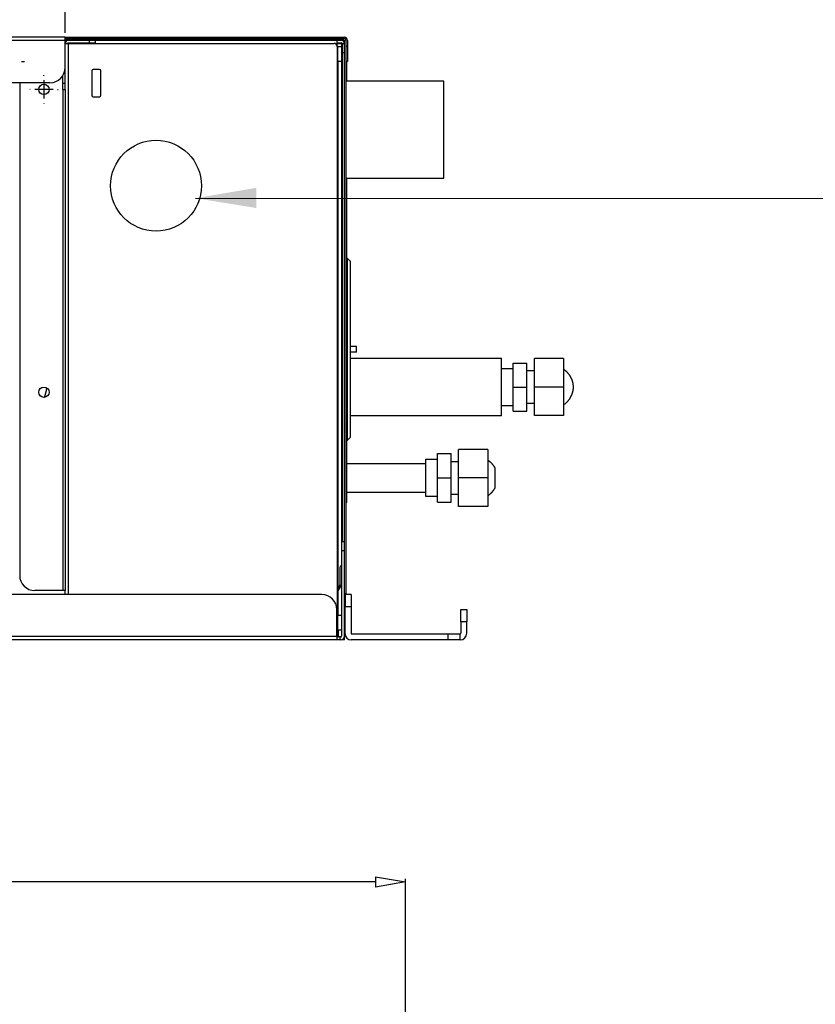
# Model space of a CAD drawing. Units: millimetres. Extents: x 0 to 4200, y 0 to 2970.
# Drawn here: x 1316 to 1578, y 2388 to 2713 of the extents above; entities that cross this region are included whole.
import ezdxf

# ---------------------------------------------------------------- set-up
doc = ezdxf.new("R2010")
doc.units = ezdxf.units.MM
for name, color, linetype in [('1', 7, 'Continuous'), ('그림', 7, 'Continuous'), ('치수', 7, 'Continuous')]:
    doc.layers.add(name, color=color, linetype=linetype)
doc.styles.get("Standard").update_dxf_attribs({"font": 'txt', "bigfont": 'whgtxt.shx'})
doc.styles.add('style', font='txt.shx', dxfattribs={"height": 15, "bigfont": 'whgtxt.shx'})
doc.dimstyles.new('style', dxfattribs={"dimtxt": 15, "dimasz": 10, "dimexe": 1, "dimexo": 1.5, "dimgap": 1.5, "dimtad": 1, "dimdec": 0, "dimrnd": 1e-08, "dimzin": 11, "dimdsep": 46, "dimtxsty": 'Standard', "dimblk": 'CLOSEDBLANK', "dimcen": 0.09, "dimadec": 0, "dimazin": 0, "dimtp": 1, "dimtm": 1, "dimtfac": 1, "dimtdec": 0, "dimtofl": 0, "dimtmove": 0, "dimatfit": 3, "dimldrblk": 'CLOSEDBLANK', "dimfxl": 1, "dimtolj": 1, "dimtzin": 0, "dimarcsym": 0})

# ---------------------------------------------------------------- blocks, each defined once
blk = doc.blocks.new('_ClosedBlank')
at = {"color": 0, "linetype": 'ByBlock', "lineweight": -2}
for p, q in [((-1, 0.167), (0, 0)), ((-1, 0.167), (-1, -0.167)), ((0, 0), (-1, -0.167))]:
    blk.add_line(p, q, dxfattribs=at)
blk = doc.blocks.new('*D11')
at = {"layer": 'Defpoints', "color": 0, "linetype": 'Continuous', "transparency": 16777216}
for p in [(504.68, 2428.36), (504.68, 2146.92), (1443.08, 2146.92)]:
    blk.add_point(p, dxfattribs=at)
at = {"layer": '치수', "color": 0, "linetype": 'Continuous', "lineweight": -2, "transparency": 16777216}
for p, q in [((504.68, 2148.42), (504.68, 2429.36)), ((1443.08, 2148.42), (1443.08, 2429.36)), ((1433.08, 2428.36), (514.68, 2428.36))]:
    blk.add_line(p, q, dxfattribs=at)
at = {"layer": '치수', "color": 0, "linetype": 'Continuous', "lineweight": -2, "transparency": 16777216, "xscale": 10, "yscale": 10, "zscale": 10, "rotation": 180}
blk.add_blockref('_ClosedBlank', (504.68, 2428.36), dxfattribs=at)
at = {"layer": '치수', "color": 0, "linetype": 'Continuous', "lineweight": -2, "transparency": 16777216, "xscale": 10, "yscale": 10, "zscale": 10}
blk.add_blockref('_ClosedBlank', (1443.08, 2428.36), dxfattribs=at)
at = {"layer": '치수', "color": 0, "linetype": 'Continuous', "transparency": 16777216, "insert": (974.3, 2437.36), "char_height": 15, "attachment_point": 5, "style": 'style'}
blk.add_mtext('\\A1;938', dxfattribs=at)
blk = doc.blocks.new('*D28')
at = {"color": 0, "lineweight": -2, "transparency": 16777216}
for p, q in [((524.88, 2707.78), (524.88, 2815.44)), ((534.88, 2814.44), (1320.68, 2814.44)), ((1330.68, 2708.78), (1330.68, 2815.44))]:
    blk.add_line(p, q, dxfattribs=at)
at = {"layer": 'Defpoints', "color": 0, "transparency": 16777216}
for p in [(1330.68, 2814.44), (524.88, 2706.28), (1330.68, 2707.28)]:
    blk.add_point(p, dxfattribs=at)
at = {"color": 0, "lineweight": -2, "transparency": 16777216, "xscale": 10, "yscale": 10, "zscale": 10, "rotation": 180}
blk.add_blockref('_ClosedBlank', (524.88, 2814.44), dxfattribs=at)
at = {"color": 0, "lineweight": -2, "transparency": 16777216, "xscale": 10, "yscale": 10, "zscale": 10}
blk.add_blockref('_ClosedBlank', (1330.68, 2814.44), dxfattribs=at)
at = {"color": 0, "transparency": 16777216, "insert": (927.78, 2825.94), "char_height": 15, "attachment_point": 5}
blk.add_mtext('\\A1;806 (Air inlet duct flange)', dxfattribs=at)

msp = doc.modelspace()

# ---------------------------------------------------------------- linework, layer by layer
msp.add_line((1373.76, 2654.15), (1762.02, 2654.04))
at = {"layer": '1', "linetype": 'ByBlock'}
msp.add_solid([(1393.77, 2650.91), (1373.76, 2654.15), (1393.74, 2657.58)], dxfattribs=at)
at = {"layer": '그림', "color": 7, "linetype": 'Continuous'}
for p, q in [((1330.68, 2707.28), (524.88, 2707.28)), ((1330.68, 2706.28), (524.88, 2706.28)), ((1330.68, 2707.28), (1331.68, 2707.28)), ((1330.68, 2706.28), (1330.68, 2707.28)), ((1330.88, 2706.48), (1330.68, 2706.48)), ((1330.68, 2697.28), (1330.68, 2706.28)), ((1330.68, 2705.28), (1331.68, 2705.28)), ((1330.88, 2706.98), (1332.88, 2706.98)), ((1330.88, 2706.48), (1330.88, 2706.98)), ((1332.88, 2706.48), (1330.88, 2706.48)), ((1331.68, 2706.28), (1330.88, 2706.28)), ((1331.68, 2707.28), (1422.89, 2707.28)), ((1331.68, 2706.98), (1331.68, 2707.28)), ((1338.68, 2706.28), (1331.68, 2706.28)), ((1331.68, 2705.48), (1338.68, 2705.48)), ((1331.68, 2705.28), (1419.48, 2705.28)), ((1331.68, 2705.28), (1331.68, 2523.28)), ((1332.88, 2706.98), (1422.68, 2706.98)), ((1332.88, 2706.98), (1332.88, 2706.48)), ((1422.68, 2706.48), (1332.88, 2706.48)), ((1340.68, 2706.28), (1338.68, 2706.28)), ((1338.68, 2705.48), (1338.68, 2706.28)), ((1338.68, 2705.48), (1340.68, 2705.48)), ((1420.48, 2706.28), (1340.68, 2706.28)), ((1340.68, 2705.48), (1340.68, 2706.28)), ((1421.88, 2706.28), (1420.48, 2706.28)), ((1420.48, 2704.28), (1420.48, 2706.28)), ((1420.48, 2705.48), (1421.88, 2705.48)), ((1420.48, 2705.28), (1421.88, 2705.28)), ((1422.88, 2706.28), (1421.88, 2706.28)), ((1421.88, 2705.28), (1421.88, 2705.48)), ((1421.88, 2705.28), (1422.08, 2705.28)), ((1421.88, 2705.28), (1421.88, 2704.28)), ((1422.08, 2705.28), (1422.08, 2702.28)), ((1422.08, 2705.28), (1422.88, 2705.28)), ((1422.68, 2706.48), (1422.68, 2706.48)), ((1422.86, 2705.48), (1422.88, 2705.48)), ((1422.88, 2523.48), (1422.88, 2706.28)), ((1423.38, 2706.28), (1423.38, 2523.48)), ((1423.88, 2706.28), (1423.88, 2704.28)), ((1420.68, 2704.28), (1420.48, 2704.28)), ((1420.48, 2704.28), (1420.48, 2511.48)), ((1420.68, 2704.28), (1421.88, 2704.28)), ((1420.68, 2699.28), (1420.68, 2704.28)), ((1421.88, 2704.28), (1421.88, 2699.28)), ((1422.08, 2702.28), (1422.08, 2540.78)), ((1422.08, 2702.28), (1422.88, 2702.28)), ((1423.88, 2704.28), (1423.38, 2704.28)), ((1423.88, 2704.28), (1423.88, 2699.28)), ((1316.28, 2699.28), (1317.28, 2699.28)), ((1420.68, 2699.28), (1420.68, 2525.2)), ((1421.88, 2699.28), (1420.68, 2699.28)), ((1421.88, 2699.28), (1421.88, 2540.78)), ((1423.88, 2699.28), (1423.38, 2699.28)), ((1423.68, 2692.78), (1423.68, 2699.28)), ((1330.68, 2690.08), (1330.68, 2697.28)), ((1339.48, 2696.18), (1339.48, 2688.18)), ((1341.98, 2696.68), (1339.98, 2696.68)), ((1342.48, 2688.18), (1342.48, 2696.18)), ((1325.68, 2692.28), (529.88, 2692.28)), ((1315.68, 2692.28), (1315.68, 2529.58)), ((1323.68, 2694.58), (1323.68, 2694.78)), ((1323.68, 2693.08), (1323.68, 2687.08)), ((1329.88, 2690.08), (1329.88, 2694.57)), ((1455.73, 2692.78), (1423.38, 2692.78)), ((1455.73, 2660.78), (1455.73, 2692.78)), ((1319.18, 2690.08), (1318.98, 2690.08)), ((1326.68, 2690.08), (1320.68, 2690.08)), ((1328.18, 2690.08), (1328.38, 2690.08)), ((1330.68, 2692.08), (1329.88, 2692.08)), ((1329.98, 2690.08), (1329.88, 2690.08)), ((1329.98, 2690.08), (1330.68, 2690.08)), ((1329.98, 2524.58), (1329.98, 2690.08)), ((1330.68, 2690.08), (1330.68, 2524.58)), ((1339.98, 2687.68), (1341.98, 2687.68)), ((1323.68, 2685.58), (1323.68, 2685.38)), ((1423.38, 2660.78), (1455.73, 2660.78)), ((1423.68, 2634.28), (1423.68, 2660.78)), ((1423.88, 2634.28), (1423.38, 2634.28)), ((1423.88, 2574.28), (1423.88, 2634.28)), ((1423.88, 2634.28), (1424.88, 2633.28)), ((1424.88, 2575.28), (1424.88, 2633.28)), ((1424.89, 2605.28), (1426.88, 2605.28)), ((1426.88, 2603.28), (1426.88, 2605.28)), ((1424.88, 2601.31), (1474.73, 2601.31)), ((1426.88, 2603.28), (1424.89, 2603.28)), ((1474.73, 2591.78), (1474.73, 2601.31)), ((1485.58, 2591.78), (1485.58, 2601.19)), ((1495.18, 2601.19), (1485.58, 2601.19)), ((1495.18, 2601.19), (1495.18, 2591.78)), ((1474.73, 2597.93), (1478.58, 2597.93)), ((1478.58, 2599.73), (1483.08, 2599.73)), ((1478.58, 2591.78), (1478.58, 2599.73)), ((1483.08, 2591.78), (1483.08, 2599.73)), ((1483.08, 2597.21), (1485.58, 2597.21)), ((1474.73, 2582.26), (1474.73, 2591.78)), ((1478.58, 2583.83), (1478.58, 2591.78)), ((1478.58, 2591.78), (1483.08, 2591.78)), ((1483.08, 2583.83), (1483.08, 2591.78)), ((1485.58, 2582.37), (1485.58, 2591.78)), ((1495.18, 2591.78), (1485.58, 2591.78)), ((1495.18, 2591.78), (1495.18, 2582.37)), ((1478.58, 2585.63), (1474.73, 2585.63)), ((1485.58, 2586.35), (1483.08, 2586.35)), ((1474.73, 2582.26), (1424.88, 2582.26)), ((1478.58, 2583.83), (1483.08, 2583.83)), ((1495.18, 2582.37), (1485.58, 2582.37)), ((1423.88, 2574.28), (1424.88, 2575.28)), ((1423.38, 2574.28), (1423.88, 2574.28)), ((1423.68, 2555.78), (1423.68, 2574.28)), ((1453.58, 2569.81), (1458.08, 2569.81)), ((1453.58, 2561.78), (1453.58, 2569.81)), ((1458.08, 2561.78), (1458.08, 2569.81)), ((1460.58, 2561.78), (1460.58, 2571.19)), ((1470.18, 2571.19), (1460.58, 2571.19)), ((1470.18, 2571.19), (1470.18, 2561.78)), ((1423.68, 2566.54), (1449.73, 2566.54)), ((1449.73, 2561.78), (1449.73, 2567.93)), ((1449.73, 2567.93), (1453.58, 2567.93)), ((1458.08, 2567.21), (1460.58, 2567.21)), ((1472.59, 2561.78), (1472.59, 2564.96)), ((1449.73, 2555.63), (1449.73, 2561.78)), ((1453.58, 2553.75), (1453.58, 2561.78)), ((1453.58, 2561.78), (1458.08, 2561.78)), ((1458.08, 2553.75), (1458.08, 2561.78)), ((1460.58, 2552.37), (1460.58, 2561.78)), ((1470.18, 2561.78), (1460.58, 2561.78)), ((1470.18, 2561.78), (1470.18, 2552.37)), ((1472.59, 2558.61), (1472.59, 2561.78)), ((1423.68, 2555.78), (1423.38, 2555.78)), ((1449.73, 2557.02), (1423.68, 2557.02)), ((1423.68, 2553.78), (1423.68, 2555.78)), ((1460.58, 2556.35), (1458.08, 2556.35)), ((1423.68, 2553.78), (1423.38, 2553.78)), ((1423.68, 2553.71), (1423.38, 2553.71)), ((1423.68, 2553.71), (1423.68, 2553.78)), ((1453.58, 2555.63), (1449.73, 2555.63)), ((1453.58, 2553.75), (1458.08, 2553.75)), ((1470.18, 2552.37), (1460.58, 2552.37)), ((1421.88, 2540.78), (1422.88, 2540.78)), ((1421.88, 2540.78), (1421.88, 2537.78)), ((1421.88, 2537.78), (1421.88, 2509.48)), ((1421.88, 2537.78), (1422.88, 2537.78)), ((1421.88, 2532.99), (1421.59, 2532.69)), ((1421.38, 2532.2), (1421.38, 2526.47)), ((1415.46, 2523.28), (532.38, 2523.28)), ((1329.98, 2524.58), (1320.68, 2524.58)), ((1330.68, 2524.58), (1329.98, 2524.58)), ((1330.68, 2523.28), (1330.68, 2524.58)), ((1421.36, 2526.37), (1420.48, 2524.86)), ((1420.68, 2525.27), (1420.48, 2525.27)), ((1420.48, 2524.66), (1420.83, 2524.46)), ((1420.68, 2524.55), (1420.68, 2516.48)), ((1420.83, 2524.46), (1421.79, 2526.12)), ((1423.38, 2523.48), (1422.88, 2523.48)), ((1422.88, 2509.48), (1422.88, 2523.48)), ((1425.08, 2523.28), (1423.08, 2523.28)), ((1423.08, 2523.28), (1423.08, 2519.28)), ((1425.08, 2523.28), (1425.08, 2519.28)), ((1420.48, 2521.58), (1420.68, 2521.58)), ((1420.38, 2509.48), (1420.38, 2518.28)), ((1423.08, 2510.28), (1423.08, 2519.28)), ((1423.08, 2519.28), (1425.08, 2519.28)), ((1425.08, 2519.28), (1425.08, 2510.28)), ((1461.28, 2514.28), (1461.28, 2518.28)), ((1461.28, 2518.28), (1463.28, 2518.28)), ((1463.28, 2518.28), (1463.28, 2514.28)), ((1420.48, 2514.19), (1420.68, 2514.19)), ((1420.68, 2511.48), (1420.68, 2516.48)), ((1420.68, 2516.48), (1421.88, 2516.48)), ((1461.28, 2514.28), (1461.28, 2510.48)), ((1463.28, 2514.28), (1461.28, 2514.28)), ((1463.28, 2510.48), (1463.28, 2514.28)), ((1420.38, 2510.49), (1420.68, 2510.49)), ((1420.48, 2510.28), (1420.38, 2510.28)), ((1420.48, 2510.28), (1420.48, 2509.48)), ((1421.88, 2511.48), (1420.68, 2511.48)), ((1420.68, 2510.49), (1420.68, 2511.48)), ((1420.88, 2509.48), (1420.88, 2511.48)), ((1425.08, 2510.28), (1457.08, 2510.28)), ((1457.08, 2510.28), (1461.08, 2510.28)), ((1457.08, 2508.28), (1457.08, 2510.28)), ((1461.08, 2508.28), (1461.08, 2510.28)), ((527.38, 2509.48), (1420.38, 2509.48)), ((1420.38, 2508.28), (527.38, 2508.28)), ((1420.38, 2509.48), (1420.48, 2509.48)), ((1420.38, 2509.48), (1420.38, 2508.28)), ((1421.38, 2509.28), (1420.38, 2509.28)), ((1421.38, 2508.28), (1420.38, 2508.28)), ((1421.68, 2509.28), (1421.38, 2509.28)), ((1421.38, 2509.28), (1421.38, 2508.28)), ((1421.68, 2508.28), (1421.38, 2508.28)), ((1422.08, 2508.35), (1422.08, 2508.28)), ((1422.88, 2508.28), (1422.08, 2508.28)), ((1422.88, 2508.28), (1422.88, 2509.48)), ((1457.08, 2508.28), (1425.08, 2508.28)), ((1461.08, 2508.28), (1457.08, 2508.28))]:
    msp.add_line(p, q, dxfattribs=at)
for points in [[(1331.48, 2705.28), (1331.48, 2705.29, -0.012809), (1331.48, 2705.3, -0.012162), (1331.48, 2705.31, -0.01198), (1331.49, 2705.32, -0.012487), (1331.49, 2705.33, -0.012725), (1331.49, 2705.34, -0.012881), (1331.49, 2705.35, -0.012982), (1331.5, 2705.36, -0.013189), (1331.5, 2705.37, -0.013298), (1331.51, 2705.38, -0.013442), (1331.51, 2705.39, -0.013514), (1331.52, 2705.4, -0.013611), (1331.53, 2705.41, -0.013664), (1331.53, 2705.41, -0.013733), (1331.54, 2705.42, -0.013723), (1331.55, 2705.43, -0.013658), (1331.56, 2705.44, -0.013731), (1331.57, 2705.44, -0.013895), (1331.58, 2705.45, -0.01354), (1331.59, 2705.46, -0.012723), (1331.59, 2705.46, -0.013682), (1331.6, 2705.47, -0.01572), (1331.61, 2705.47, -0.012371), (1331.62, 2705.47, -0.005389), (1331.63, 2705.48, -0.016178), (1331.64, 2705.48, -0.027053), (1331.66, 2705.48, -0.013861), (1331.68, 2705.48, -0.00762)], [(1330.68, 2697.08), (1330.68, 2697.08), (1330.68, 2697.08), (1330.68, 2697.08), (1330.68, 2697.08), (1330.68, 2697.08), (1330.68, 2697.08), (1330.68, 2697.08), (1330.68, 2697.08, -1), (1330.68, 2697.08), (1330.68, 2697.08, 1), (1330.68, 2697.08, 1), (1330.68, 2697.08), (1330.68, 2697.08), (1330.68, 2697.08, 1), (1330.68, 2697.08), (1330.68, 2697.08), (1330.68, 2697.08), (1330.68, 2697.08)], [(1495.18, 2597.71), (1495.37, 2597.58, -0.007894), (1495.55, 2597.44, -0.007745), (1495.73, 2597.3, -0.007698), (1495.9, 2597.15, -0.007817), (1496.07, 2597, -0.007875), (1496.24, 2596.84, -0.007906), (1496.4, 2596.67, -0.007927), (1496.56, 2596.49, -0.007971), (1496.71, 2596.32, -0.007994), (1496.86, 2596.13, -0.008024), (1497, 2595.94, -0.008037), (1497.13, 2595.75, -0.008053), (1497.26, 2595.55, -0.008067), (1497.38, 2595.34, -0.008089), (1497.5, 2595.14, -0.008073), (1497.61, 2594.93, -0.008028), (1497.71, 2594.71, -0.008086), (1497.81, 2594.49, -0.008224), (1497.89, 2594.27, -0.008), (1497.97, 2594.05, -0.00749), (1498.05, 2593.83, -0.008183), (1498.11, 2593.6, -0.00962), (1498.17, 2593.37, -0.007406), (1498.22, 2593.15, -0.002815), (1498.26, 2592.95, -0.010148), (1498.3, 2592.69, -0.017289), (1498.34, 2592.3, -0.008602), (1498.37, 2591.78, -0.004619)], [(1498.37, 2591.78), (1498.37, 2591.56, -0.007865), (1498.35, 2591.33, -0.007718), (1498.33, 2591.1, -0.007673), (1498.3, 2590.87, -0.007793), (1498.27, 2590.65, -0.007852), (1498.22, 2590.42, -0.007885), (1498.17, 2590.19, -0.007907), (1498.11, 2589.96, -0.007953), (1498.05, 2589.74, -0.007979), (1497.97, 2589.51, -0.00801), (1497.89, 2589.29, -0.008026), (1497.81, 2589.07, -0.008044), (1497.71, 2588.85, -0.00806), (1497.61, 2588.64, -0.008085), (1497.5, 2588.43, -0.008071), (1497.38, 2588.22, -0.008028), (1497.26, 2588.01, -0.008089), (1497.13, 2587.82, -0.008229), (1497, 2587.62, -0.008007), (1496.86, 2587.43, -0.007499), (1496.71, 2587.25, -0.008195), (1496.56, 2587.07, -0.009637), (1496.39, 2586.89, -0.007421), (1496.24, 2586.73, -0.002822), (1496.09, 2586.58, -0.010172), (1495.9, 2586.41, -0.017336), (1495.59, 2586.16, -0.008629), (1495.18, 2585.85, -0.004634)], [(1470.18, 2567.71), (1470.28, 2567.64, -0.004189), (1470.38, 2567.57, -0.004167), (1470.48, 2567.5, -0.00416), (1470.58, 2567.42, -0.004178), (1470.67, 2567.34, -0.004187), (1470.77, 2567.27, -0.004191), (1470.86, 2567.19, -0.004194), (1470.96, 2567.1, -0.004201), (1471.05, 2567.02, -0.004205), (1471.14, 2566.94, -0.004209), (1471.22, 2566.85, -0.004211), (1471.31, 2566.76, -0.004212), (1471.4, 2566.67, -0.004216), (1471.48, 2566.58, -0.004225), (1471.56, 2566.49, -0.004215), (1471.64, 2566.39, -0.00419), (1471.72, 2566.3, -0.004225), (1471.8, 2566.2, -0.004307), (1471.88, 2566.1, -0.004186), (1471.95, 2566, -0.003912), (1472.02, 2565.9, -0.004305), (1472.09, 2565.8, -0.005112), (1472.16, 2565.7, -0.003896), (1472.23, 2565.6, -0.00138), (1472.29, 2565.51, -0.005451), (1472.36, 2565.39, -0.009355), (1472.46, 2565.2, -0.004597), (1472.59, 2564.96, -0.002445)], [(1472.59, 2558.61), (1472.54, 2558.5, -0.004189), (1472.48, 2558.39, -0.004167), (1472.42, 2558.28, -0.004159), (1472.36, 2558.18, -0.004177), (1472.3, 2558.07, -0.004186), (1472.23, 2557.97, -0.004191), (1472.16, 2557.86, -0.004194), (1472.09, 2557.76, -0.004201), (1472.02, 2557.66, -0.004204), (1471.95, 2557.56, -0.004209), (1471.88, 2557.46, -0.004211), (1471.8, 2557.36, -0.004212), (1471.72, 2557.26, -0.004216), (1471.64, 2557.17, -0.004225), (1471.56, 2557.08, -0.004215), (1471.48, 2556.98, -0.00419), (1471.4, 2556.89, -0.004225), (1471.31, 2556.8, -0.004307), (1471.22, 2556.71, -0.004186), (1471.14, 2556.63, -0.003912), (1471.05, 2556.54, -0.004305), (1470.96, 2556.46, -0.005112), (1470.86, 2556.37, -0.003897), (1470.77, 2556.3, -0.00138), (1470.69, 2556.23, -0.005451), (1470.58, 2556.14, -0.009355), (1470.41, 2556.01, -0.004597), (1470.18, 2555.85, -0.002445)]]:
    msp.add_lwpolyline(points, format="xyb", dxfattribs=at)
for centre, radius in [((1323.68, 2690.08), 1.7), ((1360.68, 2658.28), 15), ((1323.68, 2590.08), 1.7)]:
    msp.add_circle(centre, radius, dxfattribs=at)
for centre, radius, start, end in [((1330.88, 2705.78), 0.5, 90, 113.5819), ((1331.68, 2705.28), 1, 90, 180), ((1419.48, 2704.28), 1, 0, 90), ((1421.88, 2705.28), 1, 0, 90), ((1421.88, 2705.28), 0.2, 0, 90), ((1422.68, 2706.28), 0.7, 0, 90), ((1422.68, 2706.28), 0.2, 0, 90), ((1422.88, 2706.28), 1, 0, 90), ((1325.68, 2697.28), 5, 270, 0), ((1339.98, 2696.18), 0.5, 90, 180), ((1341.98, 2696.18), 0.5, 0, 90), ((1339.98, 2688.18), 0.5, 180, 270), ((1341.98, 2688.18), 0.5, 270, 0), ((1421.88, 2608.28), 1, 78.463, 90), ((1421.88, 2608.08), 0.2, 0, 90), ((1308.88, 2593.98), 16, 339.5542, 350.9203), ((1422.08, 2532.2), 0.7, 135, 180), ((1320.68, 2529.58), 5, 180, 270), ((1421.18, 2526.47), 0.2, 330, 0), ((1421.18, 2526.47), 0.7, 330, 359.923), ((1415.38, 2518.28), 5, 0, 89.1364), ((1419.48, 2511.48), 1, 335.336, 0), ((1425.08, 2510.28), 2, 180, 270), ((1461.08, 2510.48), 0.2, 270, 0), ((1461.08, 2510.48), 2.2, 270, 0), ((1420.68, 2509.48), 0.2, 270, 0), ((1421.68, 2509.48), 0.2, 270, 0), ((1421.68, 2509.48), 1.2, 270, 0)]:
    msp.add_arc(centre, radius, start, end, dxfattribs=at)

# ---------------------------------------------------------------- dimensions: what is measured, and where the dimension line sits
dim = msp.add_linear_dim(base=(1330.68, 2814.44), p1=(524.88, 2706.28), p2=(1330.68, 2707.28), text='<> (Air inlet duct flange)', dimstyle='style')
dim.commit()
dim.dimension.update_dxf_attribs({"geometry": '*D28', "text_midpoint": (927.78, 2814.44), "dimtype": 160})
at = {"layer": '치수', "color": 7, "linetype": 'Continuous'}
dim = msp.add_linear_dim(base=(504.68, 2428.36), p1=(1443.08, 2146.92), p2=(504.68, 2146.92), dimstyle='style', override={"dimtxsty": 'style'}, dxfattribs=at)
dim.commit()
dim.dimension.update_dxf_attribs({"geometry": '*D11', "text_midpoint": (974.3, 2428.36), "dimtype": 160})

doc.saveas('drawing.dxf')
